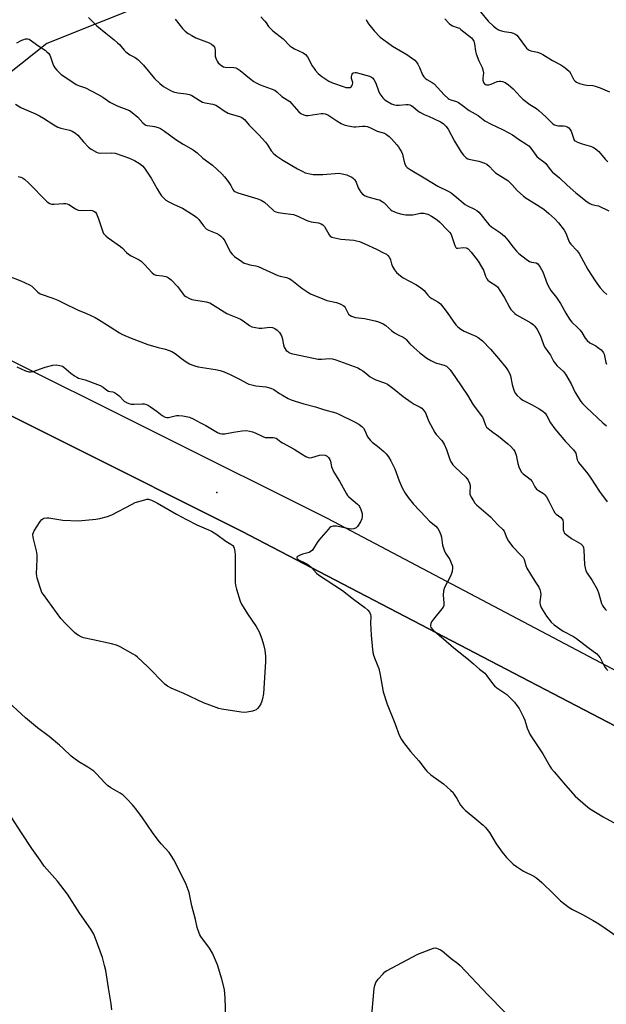
# Model space of a CAD drawing. Units: inches. Extents: x 1273770 to 1279770, y 585448 to 589449.
# Drawn here: x 1276723 to 1276980, y 587071 to 587502 of the extents above; entities that cross this region are included whole.
import ezdxf

# ---------------------------------------------------------------- set-up
doc = ezdxf.new("R2010")
doc.units = ezdxf.units.IN
doc.header["$MEASUREMENT"] = 0
for name, color, linetype in [('ELEV-Spot Elevation', 7, 'Continuous'), ('NTRL-Farm Land', 3, 'Continuous'), ('TRANS-Road', 130, 'Continuous'), ('Undefined', 1, 'Continuous')]:
    doc.layers.add(name, color=color, linetype=linetype)

msp = doc.modelspace()

# ---------------------------------------------------------------- linework, layer by layer
at = {"layer": 'ELEV-Spot Elevation'}
msp.add_point((1276809.15, 587295.28, 559.7), dxfattribs=at)
at = {"layer": 'NTRL-Farm Land'}
msp.add_lwpolyline([(1276283.74, 587552.47), (1276486.2, 587448.98), (1276665.96, 587355.38), (1276819.93, 587278.37), (1277061.9, 587152.19)], dxfattribs=at)
msp.add_polyline3d([(1276994.74, 588103.29, 0), (1276977.86, 588028.66, 0), (1276946.91, 587981.32, 0), (1276954.04, 587866.93, 0), (1276953.86, 587718.82, 0), (1276911.52, 587664.35, 0), (1276867.23, 587597.15, 0), (1276808.9, 587521.48, 0), (1276734.71, 587491.79, 0), (1276661.28, 587433.49, 0), (1276655.07, 587415.92, 0), (1276567.52, 587458.35, 0), (1276197.81, 587644.45, 0), (1276074.47, 587707.79, 0), (1276073.94, 587729.17, 0), (1276060.89, 587909.04, 0), (1276023.8, 588214.44, 0), (1275804.51, 588215.75, 0), (1275756.04, 588808.2, 0), (1275748.63, 588807.46, 0), (1275752.4, 588558.31, 0), (1275764.58, 588258.81, 0), (1275775.19, 588037.11, 0), (1275587.61, 588137.13, 0)], dxfattribs=at)
at = {"layer": 'TRANS-Road'}
for points in [[(1275643.5, 587914.41), (1275751.59, 587860.93), (1275803.43, 587833.9), (1275832.66, 587818.67), (1275913.81, 587772.4), (1275935.36, 587760.11), (1275942.52, 587756.03), (1276064.15, 587691.38), (1276158.67, 587638.27), (1276263, 587583.16), (1276377.63, 587526.23), (1276489.31, 587469.79), (1276575.52, 587426.68), (1276708.75, 587358.08), (1276857.34, 587284.03), (1277008.2, 587204.42)], [(1277061.9, 587152.19), (1276819.93, 587278.37), (1276665.96, 587355.38), (1276486.2, 587448.98), (1276283.74, 587552.47), (1276128.63, 587632.42), (1276012.06, 587696.39), (1275953.11, 587728.23), (1275910.35, 587751.33), (1275794.53, 587813.3), (1275789.51, 587815.93), (1275777.08, 587822.36), (1275652.88, 587886.05)]]:
    msp.add_lwpolyline(points, dxfattribs=at)
at = {"layer": 'Undefined'}
for points, elevation in [([(1276921.76, 587509.03), (1276927.88, 587501.55), (1276930.14, 587499.32), (1276931.42, 587498.25), (1276932.32, 587497.76), (1276933.68, 587497.27), (1276934.81, 587497.01), (1276937.95, 587496.53), (1276938.76, 587496.29), (1276939.48, 587495.94), (1276940.37, 587495.34), (1276940.95, 587494.73), (1276944.12, 587490.32), (1276944.66, 587489.68), (1276945.33, 587489.12), (1276945.82, 587488.82), (1276946.52, 587488.54), (1276949.48, 587487.94), (1276950.53, 587487.57), (1276951.79, 587486.87), (1276955.94, 587484.29), (1276959.62, 587482.35), (1276960.89, 587481.59), (1276962.29, 587480.48), (1276963.36, 587479.46), (1276963.98, 587478.54), (1276965.37, 587475.88), (1276965.83, 587475.29), (1276966.49, 587474.82), (1276967.84, 587474.29), (1276970.12, 587473.63), (1276970.98, 587473.5), (1276973.56, 587473.34), (1276974.69, 587473.12), (1276976.86, 587472.33), (1276980.87, 587470.59)], 540), ([(1276752.96, 587503.1), (1276754.54, 587501.46), (1276756.64, 587499.49), (1276760.47, 587496.24), (1276764.12, 587493.41), (1276765.67, 587492.11), (1276766.47, 587491.28), (1276768.51, 587488.85), (1276769.33, 587488.04), (1276771, 587486.86), (1276773.44, 587485.57), (1276774.55, 587484.7), (1276776.97, 587482.25), (1276781.8, 587476.48), (1276784.21, 587474.23), (1276785.84, 587472.97), (1276788.79, 587471.23), (1276790.09, 587470.64), (1276792.1, 587470.19), (1276795.75, 587469.78), (1276797.17, 587469.46), (1276798.18, 587468.95), (1276801.35, 587466.89), (1276802.89, 587466.04), (1276803.96, 587465.72), (1276807.29, 587465.19), (1276808.61, 587464.78), (1276809.83, 587464.11), (1276812.34, 587462.26), (1276814.12, 587461.28), (1276815.45, 587460.77), (1276819.05, 587459.87), (1276820.04, 587459.42), (1276821.26, 587458.48), (1276823.28, 587456.07), (1276827.44, 587451.8), (1276830.43, 587448.57), (1276831.33, 587447.42), (1276832.87, 587444.73), (1276834.08, 587443.46), (1276835.43, 587442.41), (1276838.03, 587440.7), (1276844.35, 587436.92), (1276846.67, 587435.68), (1276847.72, 587435.21), (1276848.51, 587434.95), (1276849.84, 587434.66), (1276851.2, 587434.49), (1276855.43, 587434.47), (1276862.6, 587434.94), (1276864.02, 587434.78), (1276865.92, 587434.25), (1276867.22, 587433.73), (1276868.2, 587433.22), (1276868.85, 587432.74), (1276869.39, 587432.18), (1276870.11, 587431.06), (1276871.01, 587428.58), (1276871.36, 587427.8), (1276872.12, 587426.66), (1276872.88, 587425.87), (1276874.07, 587425.09), (1276875.11, 587424.62), (1276879.42, 587423.55), (1276880.25, 587423.27), (1276880.98, 587422.91), (1276882.31, 587422), (1276885.11, 587419.15), (1276885.78, 587418.59), (1276886.49, 587418.17), (1276887.55, 587417.76), (1276889.51, 587417.19), (1276890.92, 587416.85), (1276891.77, 587416.76), (1276894.88, 587416.82), (1276898.26, 587417.43), (1276899.64, 587417.47), (1276900.7, 587417.27), (1276901.48, 587417.03), (1276903.01, 587416.2), (1276905.46, 587414.52), (1276906.62, 587413.6), (1276909.94, 587410.27), (1276911.11, 587408.97), (1276911.44, 587408.5), (1276911.8, 587407.73), (1276913.18, 587403.32), (1276913.65, 587402.44), (1276914.02, 587402.22), (1276914.49, 587402.16), (1276917.02, 587402.44), (1276918.14, 587402.39), (1276918.63, 587402.2), (1276919.07, 587401.89), (1276920.44, 587400.45), (1276923.46, 587396.45), (1276924.95, 587394.06), (1276925.74, 587392.58), (1276926.69, 587389.86), (1276927.2, 587388.81), (1276927.73, 587388.18), (1276928.36, 587387.65), (1276931.2, 587385.83), (1276931.85, 587385.31), (1276932.22, 587384.89), (1276933.01, 587383.7), (1276934.78, 587380.71), (1276937.29, 587376.1), (1276937.77, 587375.39), (1276938.7, 587374.33), (1276939.5, 587373.54), (1276940.16, 587373.02), (1276944.14, 587370.85), (1276946.45, 587369.49), (1276947.66, 587368.66), (1276948.26, 587368.05), (1276949.22, 587366.62), (1276950.38, 587364.37), (1276951, 587362.93), (1276952.24, 587359.64), (1276952.76, 587358.59), (1276955.04, 587355.33), (1276956.49, 587352.8), (1276957.32, 587351.6), (1276958.09, 587350.76), (1276960.84, 587348.22), (1276961.74, 587347.11), (1276964.18, 587342.81), (1276965.92, 587338.98), (1276968.31, 587335.12), (1276969.04, 587334.26), (1276970.87, 587332.46), (1276978.04, 587325.75), (1276979.6, 587324.39)], 550), ([(1276790.9, 587502.47), (1276794.02, 587498.36), (1276795.27, 587497.2), (1276796.6, 587496.14), (1276798.12, 587495.2), (1276799.97, 587494.23), (1276804.65, 587492.49), (1276805.73, 587492.03), (1276806.71, 587491.43), (1276807.59, 587490.73), (1276808.08, 587490.12), (1276808.24, 587489.64), (1276808.34, 587488.84), (1276808.43, 587486.26), (1276808.84, 587484.84), (1276809.21, 587484.05), (1276809.72, 587483.34), (1276810.56, 587482.51), (1276811.25, 587481.97), (1276811.98, 587481.6), (1276812.72, 587481.43), (1276816.57, 587481.21), (1276817.42, 587481.07), (1276817.95, 587480.88), (1276819.37, 587479.91), (1276823.39, 587476.58), (1276825.29, 587475.17), (1276826.28, 587474.53), (1276828.12, 587473.71), (1276834.51, 587471.27), (1276835.4, 587470.59), (1276837.48, 587468.52), (1276840.98, 587466.33), (1276841.99, 587465.32), (1276845.02, 587461.85), (1276845.93, 587461.16), (1276847.19, 587460.51), (1276848, 587460.28), (1276849.12, 587460.22), (1276854.78, 587461.06), (1276855.66, 587461.11), (1276856.48, 587461.01), (1276857.62, 587460.51), (1276861.6, 587457.85), (1276863.56, 587456.71), (1276864.83, 587456.1), (1276866.5, 587455.68), (1276869.07, 587455.29), (1276869.93, 587455.27), (1276872.88, 587455.56), (1276874.05, 587455.51), (1276874.9, 587455.37), (1276876, 587454.96), (1276879.23, 587453.44), (1276882.4, 587452.45), (1276883.41, 587451.92), (1276884.57, 587451.1), (1276885.59, 587450.08), (1276887.89, 587447.45), (1276888.58, 587446.54), (1276889.17, 587445.57), (1276889.85, 587444.33), (1276890.3, 587443.3), (1276890.91, 587440.61), (1276891.41, 587439.05), (1276891.87, 587438.1), (1276892.39, 587437.51), (1276893.74, 587436.58), (1276900.57, 587432.6), (1276905.75, 587429.39), (1276910.33, 587427.11), (1276911.6, 587426.39), (1276913.32, 587425.09), (1276917.75, 587421.27), (1276918.74, 587420.68), (1276921.87, 587419.24), (1276922.83, 587418.68), (1276923.69, 587417.97), (1276924.69, 587416.98), (1276927.42, 587413.36), (1276928.3, 587412.41), (1276929.36, 587411.56), (1276933.2, 587408.95), (1276934.96, 587407.42), (1276936.49, 587405.62), (1276938.71, 587402.56), (1276940.19, 587400.83), (1276941.2, 587399.82), (1276944.5, 587397.3), (1276945.96, 587396.33), (1276946.74, 587396.04), (1276948.85, 587395.74), (1276949.5, 587395.33), (1276950.54, 587393.94), (1276951.74, 587391.88), (1276953.72, 587386.55), (1276954.66, 587384.7), (1276955.28, 587383.72), (1276957.68, 587380.59), (1276959.49, 587377.95), (1276961.75, 587373.81), (1276963.45, 587371.15), (1276964.5, 587369.8), (1276966.96, 587367.49), (1276968.1, 587366.27), (1276968.76, 587365.33), (1276970.23, 587362.83), (1276971.12, 587361.76), (1276972.38, 587360.72), (1276974.9, 587359.39), (1276975.64, 587358.92), (1276977.25, 587357.67), (1276978.04, 587356.86), (1276978.33, 587356.38), (1276978.52, 587355.83), (1276979.33, 587352.14), (1276979.63, 587351.39)], 548), ([(1276828.31, 587503.36), (1276830.14, 587501.52), (1276830.67, 587500.85), (1276831.76, 587499.18), (1276832.52, 587498.3), (1276833.61, 587497.35), (1276838.19, 587493.76), (1276841.1, 587490.8), (1276841.99, 587490.14), (1276843.16, 587489.41), (1276846.9, 587487.64), (1276847.86, 587487.01), (1276848.73, 587485.89), (1276850.89, 587481.91), (1276851.64, 587480.79), (1276852.33, 587479.93), (1276853.5, 587478.68), (1276855, 587477.37), (1276858.18, 587475.33), (1276859.72, 587474.54), (1276864.77, 587472.72), (1276865.57, 587472.55), (1276866.68, 587472.46), (1276867.45, 587472.56), (1276867.86, 587472.79), (1276868.19, 587473.17), (1276868.52, 587473.88), (1276868.57, 587474.64), (1276868.03, 587476.48), (1276867.97, 587477.27), (1276868.11, 587477.94), (1276868.31, 587478.36), (1276868.58, 587478.7), (1276868.94, 587478.94), (1276869.59, 587479.07), (1276870.13, 587479.01), (1276875.9, 587477.52), (1276876.85, 587477.03), (1276877.27, 587476.67), (1276877.79, 587476.04), (1276878.69, 587474.34), (1276879.82, 587471.03), (1276880.4, 587469.73), (1276881.73, 587467.95), (1276882.31, 587467.36), (1276883.02, 587466.84), (1276885.6, 587465.36), (1276886.41, 587465.02), (1276886.95, 587464.9), (1276887.77, 587464.79), (1276888.88, 587464.78), (1276891.88, 587465.11), (1276892.76, 587465.08), (1276893.59, 587464.91), (1276894.1, 587464.67), (1276894.81, 587464.19), (1276897.02, 587462.28), (1276897.99, 587461.65), (1276899.8, 587460.75), (1276902.07, 587459.87), (1276903.97, 587458.99), (1276906.91, 587457.53), (1276908.14, 587456.74), (1276909.35, 587455.55), (1276910.4, 587454.22), (1276913.09, 587449.04), (1276916.03, 587444.27), (1276917.09, 587442.93), (1276918.27, 587441.76), (1276918.92, 587441.33), (1276919.41, 587441.13), (1276923.76, 587440.25), (1276926, 587439.58), (1276927.28, 587439), (1276928.47, 587437.98), (1276930.03, 587436.13), (1276931.04, 587435.21), (1276932.17, 587434.42), (1276935.31, 587432.58), (1276936.44, 587431.73), (1276938.36, 587429.87), (1276940.51, 587427.4), (1276943.28, 587424.9), (1276944.45, 587424.06), (1276948.91, 587421.36), (1276952.22, 587419.18), (1276954.45, 587417.34), (1276957.04, 587415.02), (1276958.55, 587413.25), (1276961.07, 587410.06), (1276961.75, 587408.81), (1276962.95, 587405.65), (1276963.43, 587404.68), (1276963.95, 587404), (1276966.71, 587400.99), (1276967.61, 587399.86), (1276971.49, 587392.92), (1276974.64, 587387.85), (1276976.89, 587384.76), (1276978.5, 587383.03), (1276979.83, 587381.89)], 546), ([(1276874.39, 587502.21), (1276874.74, 587501.48), (1276875.51, 587500.32), (1276878, 587497.25), (1276880.55, 587494.56), (1276883.78, 587492.12), (1276885.96, 587490.65), (1276892.23, 587487), (1276894.35, 587485.51), (1276895.7, 587484.45), (1276896.47, 587483.63), (1276897.1, 587482.7), (1276897.81, 587481.22), (1276899.09, 587478.11), (1276899.65, 587477.17), (1276900.27, 587476.57), (1276900.99, 587476.06), (1276903.39, 587474.72), (1276904.27, 587474.07), (1276908.65, 587469.32), (1276910.27, 587467.72), (1276910.72, 587467.4), (1276911.45, 587467.06), (1276913.93, 587466.35), (1276914.92, 587465.88), (1276916.5, 587464.83), (1276919.46, 587462.44), (1276923.5, 587460.2), (1276926.4, 587457.91), (1276929.15, 587456.42), (1276934.14, 587454.17), (1276936.92, 587452.68), (1276938.41, 587451.79), (1276941.11, 587449.94), (1276944.73, 587447.62), (1276945.59, 587446.93), (1276946.54, 587445.92), (1276949.15, 587442.37), (1276950, 587441.61), (1276952.26, 587439.94), (1276953.04, 587439.27), (1276954.91, 587436.67), (1276955.96, 587435.48), (1276959.05, 587432.99), (1276962.37, 587429.69), (1276966.18, 587426.33), (1276971.17, 587422.48), (1276972.26, 587421.73), (1276973.19, 587421.31), (1276975.27, 587420.9), (1276976.11, 587420.64), (1276980.61, 587418.51)], 544), ([(1276908.87, 587502.59), (1276910.84, 587500.45), (1276911.44, 587499.93), (1276912.22, 587499.54), (1276914.73, 587498.66), (1276915.25, 587498.4), (1276915.93, 587497.93), (1276920.48, 587494.22), (1276921.05, 587493.62), (1276921.54, 587492.74), (1276921.84, 587491.61), (1276922.35, 587488.37), (1276922.62, 587487.23), (1276923.78, 587484.24), (1276925.17, 587481.32), (1276925.52, 587480.24), (1276925.72, 587478.87), (1276925.46, 587476.52), (1276925.46, 587475.67), (1276925.73, 587474.62), (1276926.23, 587474.05), (1276926.62, 587473.82), (1276927.05, 587473.68), (1276928.06, 587473.72), (1276929.11, 587474.01), (1276931.74, 587475.07), (1276932.8, 587475.33), (1276933.32, 587475.33), (1276934.06, 587475.19), (1276935.24, 587474.65), (1276936.66, 587473.6), (1276938.71, 587471.89), (1276941.92, 587468.39), (1276942.99, 587467.4), (1276946, 587465.11), (1276948.91, 587463.25), (1276950.06, 587462.39), (1276953, 587459.63), (1276956.11, 587456.56), (1276956.81, 587456.15), (1276957.82, 587455.83), (1276958.67, 587455.73), (1276960.75, 587455.68), (1276961.6, 587455.55), (1276962.38, 587455.27), (1276963.08, 587454.87), (1276963.61, 587454.31), (1276964.11, 587453.38), (1276965.25, 587449.89), (1276965.53, 587449.45), (1276965.95, 587449.11), (1276966.98, 587448.6), (1276968.95, 587447.88), (1276973.08, 587446.65), (1276973.86, 587446.3), (1276974.61, 587445.84), (1276975.56, 587445.12), (1276976.19, 587444.52), (1276979.03, 587441.16), (1276980.22, 587439.91)], 542), ([(1276721.59, 587492.05), (1276723.84, 587493.21), (1276724.61, 587493.54), (1276725.4, 587493.75), (1276726.19, 587493.78), (1276726.95, 587493.59), (1276731.22, 587490.52), (1276733.95, 587488.78), (1276734.78, 587488.09), (1276735.54, 587487.32), (1276736.02, 587486.69), (1276736.36, 587485.98), (1276737.3, 587482.79), (1276737.72, 587481.77), (1276738.19, 587481.08), (1276739.12, 587480.02), (1276740.12, 587479), (1276740.99, 587478.25), (1276746.08, 587474.79), (1276747.57, 587473.87), (1276748.55, 587473.41), (1276751.57, 587472.28), (1276756.85, 587469.56), (1276759.15, 587468.25), (1276762.35, 587466.14), (1276765.17, 587464.63), (1276766.22, 587464.15), (1276769.78, 587462.86), (1276770.82, 587462.38), (1276772.01, 587461.55), (1276774.47, 587459.49), (1276776.78, 587456.99), (1276777.6, 587456.26), (1276778.09, 587455.99), (1276778.62, 587455.83), (1276780.93, 587455.57), (1276781.77, 587455.4), (1276783.41, 587454.92), (1276784.46, 587454.49), (1276786.21, 587453.37), (1276791.12, 587449.74), (1276794.35, 587447.73), (1276798.71, 587445.26), (1276800.53, 587443.86), (1276803.03, 587441.57), (1276807.19, 587438.58), (1276811.24, 587434.68), (1276812.43, 587433.38), (1276814.04, 587431.29), (1276815.2, 587429.6), (1276816.06, 587427.9), (1276816.54, 587427.32), (1276816.97, 587427.01), (1276818.31, 587426.46), (1276827, 587423.84), (1276828.56, 587423.2), (1276829.97, 587422.32), (1276833.57, 587418.94), (1276834.22, 587418.43), (1276834.94, 587418.05), (1276836.01, 587417.77), (1276837.96, 587417.44), (1276842.67, 587416.93), (1276844.61, 587416.19), (1276848.26, 587414.38), (1276849.31, 587413.95), (1276850.45, 587413.69), (1276853.66, 587413.2), (1276854.76, 587412.89), (1276855.46, 587412.44), (1276856.25, 587411.65), (1276858.2, 587408), (1276858.72, 587407.42), (1276859.43, 587407.04), (1276860.79, 587406.64), (1276863.34, 587406.09), (1276869.09, 587405.62), (1276870.2, 587405.42), (1276871.55, 587405.05), (1276873.86, 587404.12), (1276878.91, 587401.79), (1276882.05, 587400.21), (1276883.3, 587399.49), (1276883.97, 587398.96), (1276884.66, 587398.04), (1276885.04, 587397.05), (1276885.47, 587395.3), (1276885.92, 587394.2), (1276886.8, 587392.65), (1276887.74, 587391.56), (1276889.51, 587390.1), (1276890.69, 587389.27), (1276896.18, 587386.27), (1276897.84, 587385.23), (1276898.97, 587384.41), (1276899.76, 587383.65), (1276901.47, 587381.59), (1276902.29, 587380.76), (1276903.2, 587380.16), (1276905.85, 587378.7), (1276906.93, 587377.81), (1276909.82, 587374.01), (1276912.45, 587370.21), (1276913.73, 587368.61), (1276914.53, 587367.78), (1276915.88, 587366.79), (1276917.33, 587365.91), (1276922.46, 587363.65), (1276923.48, 587363.11), (1276925.36, 587361.56), (1276928.85, 587357.99), (1276932.37, 587353.93), (1276935.66, 587349.83), (1276936.6, 587348.45), (1276937.27, 587347.18), (1276937.59, 587346.38), (1276938.31, 587342.53), (1276939.05, 587340.04), (1276939.64, 587338.75), (1276940.51, 587337.65), (1276941.79, 587336.51), (1276942.93, 587335.68), (1276944.4, 587334.88), (1276947.07, 587333.63), (1276950.1, 587331.91), (1276951.81, 587330.82), (1276952.73, 587329.93), (1276953.48, 587328.77), (1276955.12, 587325.73), (1276957.01, 587323.09), (1276961.72, 587317.64), (1276965.14, 587313.87), (1276965.88, 587312.94), (1276966.17, 587312.45), (1276966.41, 587311.75), (1276966.74, 587309.55), (1276967.31, 587308.43), (1276971.46, 587303.43), (1276972.76, 587301.6), (1276976.57, 587295.72), (1276979.92, 587291.22)], 552), ([(1276721.06, 587465.19), (1276723.36, 587463.79), (1276724.91, 587463.01), (1276729.49, 587461.13), (1276731.53, 587460.12), (1276733.26, 587459.15), (1276737.82, 587456.17), (1276739.54, 587455.17), (1276740.88, 587454.71), (1276744.78, 587453.85), (1276745.78, 587453.41), (1276747.2, 587452.51), (1276748.29, 587451.65), (1276750.69, 587448.72), (1276752.94, 587446.34), (1276754.11, 587445.49), (1276756.38, 587444.21), (1276757.17, 587443.91), (1276758.25, 587443.77), (1276763.2, 587443.96), (1276764.65, 587443.8), (1276768.03, 587442.66), (1276770.49, 587441.69), (1276773.09, 587440.5), (1276775.27, 587439.22), (1276776.6, 587438.24), (1276777.4, 587437.26), (1276780.44, 587432.78), (1276782.93, 587428.17), (1276783.97, 587426.42), (1276784.89, 587425.11), (1276785.99, 587423.93), (1276786.84, 587423.25), (1276788.09, 587422.52), (1276790.42, 587421.34), (1276794.05, 587419.66), (1276799.13, 587416.45), (1276800.29, 587415.62), (1276801.28, 587414.71), (1276803.34, 587411.89), (1276804.51, 587410.67), (1276805.53, 587410.09), (1276809.09, 587408.56), (1276810.11, 587407.99), (1276810.82, 587407.48), (1276811.8, 587406.5), (1276812.63, 587405.39), (1276814.51, 587401.44), (1276815.12, 587400.45), (1276815.82, 587399.53), (1276816.89, 587398.53), (1276820.1, 587396.31), (1276821.11, 587395.69), (1276822.16, 587395.27), (1276823.52, 587394.93), (1276826.15, 587394.51), (1276827.26, 587394.16), (1276835.78, 587390.27), (1276836.87, 587389.95), (1276839.66, 587389.35), (1276840.73, 587388.96), (1276841.96, 587388.22), (1276846.27, 587384.75), (1276848.87, 587382.92), (1276850.11, 587382.18), (1276856.16, 587379.66), (1276857.26, 587379.32), (1276861.4, 587378.39), (1276863.33, 587377.67), (1276864.37, 587377.16), (1276864.81, 587376.83), (1276865.31, 587376.16), (1276866.77, 587373.34), (1276867.36, 587372.8), (1276868.1, 587372.41), (1276869.74, 587371.88), (1276873.77, 587371.36), (1276878.43, 587370.44), (1276879.8, 587369.99), (1276881.88, 587369.04), (1276883.08, 587368.28), (1276885.72, 587366.06), (1276886.91, 587365.2), (1276888.68, 587364.12), (1276890.66, 587363.2), (1276891.51, 587362.68), (1276892.01, 587362.23), (1276893.58, 587360.36), (1276895.31, 587358.73), (1276897.98, 587356.36), (1276901.06, 587353.98), (1276902.74, 587352.99), (1276904.23, 587352.25), (1276905.29, 587351.89), (1276908.55, 587351.01), (1276909.54, 587350.53), (1276910.2, 587350.03), (1276911.14, 587348.93), (1276913.53, 587345.61), (1276918.75, 587337.83), (1276921.24, 587333.68), (1276925.32, 587328.2), (1276925.83, 587327.16), (1276926.61, 587324.73), (1276927.08, 587323.92), (1276928.51, 587322.62), (1276929.87, 587321.61), (1276932.31, 587319.96), (1276936.48, 587316.58), (1276937.79, 587315.4), (1276938.9, 587314.11), (1276939.44, 587313.17), (1276940.04, 587311.66), (1276940.79, 587307.91), (1276941.18, 587306.52), (1276941.67, 587305.45), (1276942.43, 587304.2), (1276943.2, 587303.39), (1276945.54, 587301.73), (1276946.41, 587300.98), (1276947.06, 587300.06), (1276948.21, 587297.77), (1276949.02, 587296.78), (1276949.86, 587296.14), (1276952.03, 587294.83), (1276952.66, 587294.27), (1276953.33, 587293.32), (1276954.36, 587291.52), (1276956.37, 587287.36), (1276956.94, 587286.4), (1276957.53, 587285.8), (1276959.58, 587284.27), (1276960.28, 587283.52), (1276960.5, 587283.08), (1276960.65, 587282.33), (1276960.62, 587280.16), (1276960.69, 587278.97), (1276960.87, 587278.15), (1276961.12, 587277.67), (1276961.93, 587276.88), (1276964.34, 587275.13), (1276968.32, 587272.76), (1276968.94, 587272.24), (1276969.22, 587271.87), (1276969.5, 587271.19), (1276969.67, 587270.07), (1276969.94, 587263.73), (1276970.22, 587262.36), (1276970.61, 587261.02), (1276971.08, 587260.01), (1276973.3, 587256.72), (1276975.48, 587253), (1276976.25, 587250.91), (1276977.48, 587246.61), (1276977.85, 587245.85), (1276978.31, 587245.13), (1276979.19, 587244.02), (1276979.59, 587243.64)], 554), ([(1276722.13, 587433.5), (1276723.27, 587433.3), (1276724.06, 587432.99), (1276725.01, 587432.31), (1276726.78, 587430.7), (1276734.6, 587422.71), (1276735.27, 587422.16), (1276735.98, 587421.74), (1276736.76, 587421.48), (1276737.91, 587421.4), (1276741.97, 587421.77), (1276743.09, 587421.76), (1276743.63, 587421.63), (1276744.41, 587421.27), (1276747.28, 587419.43), (1276748.5, 587418.85), (1276749.86, 587418.71), (1276753.8, 587418.81), (1276754.58, 587418.72), (1276755.32, 587418.44), (1276755.96, 587417.94), (1276756.41, 587417.22), (1276757.27, 587415.01), (1276759.15, 587409.35), (1276759.57, 587408.6), (1276760.49, 587407.58), (1276761.62, 587406.66), (1276766.98, 587402.95), (1276767.85, 587402.18), (1276769.62, 587400.32), (1276770.47, 587399.62), (1276771.68, 587398.87), (1276775.08, 587397.12), (1276776.03, 587396.48), (1276777.45, 587395.09), (1276780.78, 587391.44), (1276781.63, 587390.7), (1276782.11, 587390.47), (1276782.63, 587390.34), (1276785.4, 587390.02), (1276786.78, 587389.78), (1276787.54, 587389.52), (1276788, 587389.22), (1276789.06, 587388.27), (1276791.88, 587385.36), (1276792.79, 587384.27), (1276794.31, 587381.99), (1276794.83, 587381.5), (1276795.55, 587381), (1276797.1, 587380.17), (1276798.19, 587379.79), (1276804.38, 587378.69), (1276806, 587378.21), (1276807.25, 587377.52), (1276813.41, 587373.63), (1276814.44, 587373.15), (1276818.17, 587371.72), (1276819.47, 587371.13), (1276820.66, 587370.36), (1276823.41, 587368.34), (1276824.39, 587367.82), (1276826, 587367.4), (1276827.66, 587367.15), (1276828.82, 587367.18), (1276832.35, 587367.58), (1276833.46, 587367.47), (1276834.23, 587367.22), (1276834.91, 587366.78), (1276835.54, 587366.23), (1276836.51, 587365.22), (1276837.01, 587364.56), (1276837.41, 587363.79), (1276837.7, 587362.96), (1276838.28, 587359.92), (1276838.58, 587358.86), (1276838.99, 587358.13), (1276839.5, 587357.46), (1276840.1, 587356.89), (1276840.58, 587356.59), (1276841.64, 587356.14), (1276843.06, 587355.74), (1276853.41, 587353.64), (1276854.85, 587353.57), (1276858.46, 587353.89), (1276859.75, 587353.72), (1276861.13, 587353.29), (1276870.76, 587349.77), (1276872.02, 587349.14), (1276872.98, 587348.53), (1276874.34, 587347.48), (1276876.27, 587345.83), (1276877.19, 587345.22), (1276878.74, 587344.57), (1276882.46, 587343.31), (1276883.72, 587342.68), (1276886.71, 587340.44), (1276890.63, 587337.26), (1276894.09, 587334.73), (1276895.47, 587333.88), (1276898.1, 587332.67), (1276898.79, 587332.18), (1276899.56, 587331.32), (1276900.38, 587330.11), (1276900.72, 587329.33), (1276901.66, 587326.64), (1276904.44, 587321.5), (1276905.13, 587320.57), (1276907.51, 587317.98), (1276908.65, 587316.37), (1276909.61, 587314.04), (1276910.71, 587310.51), (1276911.36, 587308.99), (1276911.87, 587308.03), (1276912.38, 587307.36), (1276913.38, 587306.32), (1276918.1, 587301.96), (1276918.64, 587301.3), (1276919.06, 587300.59), (1276919.66, 587299.35), (1276919.96, 587298.33), (1276919.95, 587297.52), (1276919.76, 587295.86), (1276919.87, 587294.56), (1276920.39, 587293.28), (1276921.36, 587291.56), (1276922.03, 587290.66), (1276922.8, 587289.82), (1276928.82, 587284.57), (1276932.1, 587281.17), (1276934.24, 587279.13), (1276934.79, 587278.3), (1276935.94, 587275.25), (1276936.68, 587274.01), (1276938.65, 587271.51), (1276942.19, 587267.9), (1276943.12, 587266.77), (1276943.53, 587265.88), (1276944.27, 587263.37), (1276944.82, 587262.13), (1276946.41, 587259.57), (1276948.19, 587256.52), (1276949.96, 587253.82), (1276950.5, 587252.79), (1276950.77, 587251.7), (1276950.86, 587250.57), (1276950.49, 587247.48), (1276950.47, 587246.92), (1276950.57, 587246.13), (1276950.84, 587245.35), (1276951.22, 587244.58), (1276953.31, 587241.08), (1276955.36, 587238.55), (1276956.65, 587237.38), (1276960.69, 587234.62), (1276965.18, 587232.2), (1276966.5, 587231.38), (1276971.6, 587227.37), (1276975.33, 587224.58), (1276976.11, 587223.82), (1276976.77, 587222.88), (1276978.67, 587219.05), (1276979.4, 587218.14), (1276980.26, 587217.35)], 556), ([(1276717.36, 587390.21), (1276723.4, 587387.92), (1276727.12, 587386.18), (1276728.09, 587385.54), (1276730.73, 587382.97), (1276731.83, 587382.2), (1276737.29, 587380.25), (1276739.47, 587379.38), (1276742.12, 587378.15), (1276748.07, 587375.14), (1276752.07, 587373.6), (1276755.82, 587371.8), (1276757.36, 587370.92), (1276762.39, 587367.78), (1276766.53, 587365.08), (1276767.8, 587364.37), (1276771.59, 587362.73), (1276778.87, 587360.04), (1276783.4, 587358.72), (1276786.61, 587357.99), (1276789.36, 587356.94), (1276790.9, 587356.13), (1276793.59, 587353.95), (1276795.73, 587352.47), (1276797.19, 587351.55), (1276798.2, 587351.07), (1276799.51, 587350.64), (1276800.87, 587350.3), (1276808.46, 587349.13), (1276810.51, 587348.68), (1276812.34, 587348.01), (1276815.25, 587346.79), (1276819.36, 587344.71), (1276822.28, 587343.05), (1276823.05, 587342.72), (1276824.43, 587342.32), (1276826.12, 587341.96), (1276830.58, 587341.5), (1276832.73, 587340.91), (1276833.99, 587340.33), (1276836.53, 587338.59), (1276837.77, 587337.84), (1276840.32, 587336.42), (1276841.63, 587335.78), (1276842.99, 587335.31), (1276847.15, 587334.12), (1276852.35, 587332.81), (1276855.72, 587331.65), (1276861.18, 587330.11), (1276862.54, 587329.54), (1276869.41, 587326.19), (1276871.18, 587325.19), (1276872.57, 587324.18), (1276873.35, 587323.39), (1276873.89, 587322.46), (1276875.08, 587319.63), (1276876.28, 587318.06), (1276877.09, 587317.27), (1276879.43, 587315.53), (1276882.13, 587313.2), (1276883.17, 587312.18), (1276884.19, 587310.9), (1276885.18, 587309.17), (1276887.01, 587305.6), (1276888.88, 587300.4), (1276890.21, 587297.23), (1276891.47, 587295.03), (1276892.76, 587293.14), (1276895.15, 587290.18), (1276900.53, 587284.45), (1276902.23, 587282.78), (1276904.9, 587280.53), (1276905.84, 587279.44), (1276906.58, 587278.14), (1276907.16, 587276.78), (1276907.41, 587275.64), (1276907.91, 587272.14), (1276908.57, 587269.97), (1276909.16, 587268.69), (1276911.06, 587265.87), (1276911.99, 587263.78), (1276912.21, 587262.97), (1276912.25, 587262.14), (1276912.02, 587260.73), (1276911.66, 587259.33), (1276911.07, 587258), (1276908.68, 587253.62), (1276908.23, 587252.29), (1276908.09, 587250.37), (1276908.48, 587246.93), (1276908.41, 587245.84), (1276908.07, 587245.1), (1276907.58, 587244.39), (1276903.88, 587239.81), (1276903.03, 587238.62), (1276902.7, 587237.89), (1276902.54, 587237.18), (1276902.56, 587236.71), (1276902.8, 587236.12), (1276903.77, 587235.08), (1276908.36, 587231.28), (1276912.87, 587227.24), (1276919.23, 587222.24), (1276921.46, 587220.31), (1276924.03, 587217.9), (1276926.32, 587216.12), (1276927.3, 587215.04), (1276929.75, 587211.67), (1276930.64, 587210.61), (1276931.64, 587209.79), (1276936, 587206.83), (1276937.51, 587205.4), (1276939.35, 587203.45), (1276940.4, 587202.1), (1276941.37, 587200.69), (1276943.28, 587196.99), (1276943.85, 587195.64), (1276944.91, 587192.05), (1276946.17, 587189.23), (1276951.69, 587180.89), (1276954.77, 587175.45), (1276955.58, 587174.29), (1276956.7, 587172.94), (1276961.66, 587167.18), (1276965.95, 587162.36), (1276970.36, 587158.45), (1276972.21, 587157), (1276978.2, 587153.34), (1276984.34, 587149.95)], 558), ([(1276721.59, 587350.21), (1276725.35, 587348.48), (1276726.78, 587348.06), (1276727.93, 587348.04), (1276728.78, 587348.17), (1276733.93, 587350.11), (1276737.31, 587350.98), (1276738.73, 587351.13), (1276740.45, 587350.89), (1276741.54, 587350.55), (1276742.19, 587350.17), (1276745.28, 587347.46), (1276746.87, 587346.25), (1276747.82, 587345.66), (1276748.55, 587345.36), (1276751.46, 587344.56), (1276758.02, 587342.02), (1276759.3, 587341.34), (1276761.04, 587339.99), (1276761.71, 587339.6), (1276762.45, 587339.4), (1276763.64, 587339.33), (1276764.35, 587339.09), (1276765.26, 587338.45), (1276766.36, 587337.5), (1276768.6, 587335.2), (1276769.54, 587334.6), (1276770.57, 587334.15), (1276771.63, 587333.89), (1276772.91, 587333.86), (1276776.44, 587334.11), (1276777.29, 587334.01), (1276778.37, 587333.71), (1276779.15, 587333.37), (1276780.15, 587332.75), (1276783.04, 587330.7), (1276785.24, 587328.98), (1276786.45, 587328.27), (1276787.22, 587328.12), (1276788.02, 587328.15), (1276791.39, 587328.9), (1276792.54, 587328.99), (1276794.27, 587328.81), (1276797.09, 587328.18), (1276798.72, 587327.52), (1276801.93, 587325.74), (1276804.3, 587324.54), (1276809.41, 587321.57), (1276810.44, 587321.09), (1276811.25, 587320.88), (1276811.82, 587320.86), (1276812.67, 587320.95), (1276816.39, 587321.73), (1276820.2, 587322.28), (1276821.92, 587322.33), (1276823.61, 587322.15), (1276824.66, 587321.84), (1276825.94, 587321.33), (1276829.22, 587319.75), (1276830.24, 587319.36), (1276831.02, 587319.26), (1276833.73, 587319.29), (1276834.53, 587319.17), (1276835.03, 587319.01), (1276835.66, 587318.63), (1276837.08, 587317.48), (1276837.81, 587317.01), (1276843.01, 587314.24), (1276846.16, 587312.11), (1276847.98, 587311.08), (1276849.03, 587310.6), (1276849.84, 587310.45), (1276850.69, 587310.56), (1276854.07, 587311.55), (1276855.19, 587311.76), (1276856.49, 587311.59), (1276857.42, 587311.18), (1276857.99, 587310.61), (1276858.55, 587309.67), (1276858.81, 587308.9), (1276859.31, 587306.5), (1276860.29, 587304.18), (1276862.8, 587300.23), (1276865.83, 587294.63), (1276866.32, 587293.97), (1276866.91, 587293.36), (1276870.65, 587290.2), (1276871.24, 587289.6), (1276871.55, 587289.14), (1276872.1, 587287.88), (1276872.65, 587286), (1276872.75, 587284.89), (1276872.58, 587283.76), (1276872, 587282.47), (1276870.59, 587280.32), (1276870.01, 587279.77), (1276869.06, 587279.38), (1276868.04, 587279.26), (1276867.08, 587279.35), (1276862.88, 587280.3), (1276861.44, 587280.5), (1276860.02, 587280.52), (1276859.49, 587280.44), (1276859.01, 587280.23), (1276858.57, 587279.9), (1276857.76, 587279.08), (1276853.67, 587274.39), (1276853.01, 587273.44), (1276851.46, 587270.68), (1276850.77, 587269.83), (1276850.16, 587269.37), (1276849.47, 587269.02), (1276846.59, 587268.31), (1276845.51, 587267.88), (1276844.37, 587267.2), (1276844.09, 587266.89), (1276844.04, 587266.6), (1276844.22, 587266.3), (1276844.82, 587265.86), (1276848.17, 587264.2), (1276849.41, 587263.42), (1276850.54, 587262.48), (1276852.78, 587259.97), (1276853.64, 587259.2), (1276864.06, 587252.39), (1276868.86, 587248.61), (1276873.84, 587244.91), (1276875.17, 587243.76), (1276875.87, 587242.86), (1276876.34, 587241.83), (1276876.5, 587241.03), (1276876.4, 587238.03), (1276876.58, 587232.86), (1276877.24, 587226.49), (1276877.54, 587224.49), (1276878.05, 587222.94), (1276879.57, 587219.25), (1276879.94, 587218.16), (1276880.55, 587215.43), (1276881.91, 587208.03), (1276883.57, 587202.66), (1276887.01, 587194.25), (1276888.94, 587189.13), (1276889.91, 587187.11), (1276890.72, 587185.9), (1276893.79, 587181.91), (1276897.43, 587177.89), (1276900.28, 587174.15), (1276901.05, 587173.27), (1276902.8, 587171.68), (1276908.29, 587167.78), (1276911.56, 587164.9), (1276912.34, 587164.06), (1276912.97, 587163.16), (1276914.15, 587161.28), (1276915.71, 587158.48), (1276916.7, 587157.2), (1276917.74, 587156.25), (1276922.91, 587152.04), (1276925.62, 587149.67), (1276926.69, 587148.64), (1276928.36, 587146.41), (1276931.33, 587141.45), (1276933.98, 587137.86), (1276935.84, 587135.55), (1276938.79, 587132.58), (1276940.18, 587131.56), (1276943.34, 587129.57), (1276947.81, 587127.36), (1276949.2, 587126.51), (1276951.28, 587124.64), (1276956.38, 587119.56), (1276959.46, 587116.62), (1276960.78, 587115.52), (1276963.33, 587113.63), (1276964.77, 587112.73), (1276969.12, 587110.54), (1276973.76, 587107.94), (1276975.55, 587106.9), (1276978.03, 587105.29), (1276983.83, 587101.22)], 560), ([(1276813.35, 587055.87), (1276812.78, 587074.05), (1276812.39, 587077.71), (1276811.34, 587082.34), (1276809.44, 587088.55), (1276807.27, 587093.72), (1276805.9, 587095.84), (1276802.14, 587100.95), (1276801.69, 587101.68), (1276801.33, 587102.46), (1276800.53, 587104.92), (1276799.79, 587108.38), (1276798.23, 587114.38), (1276796.93, 587120.24), (1276795.7, 587123.7), (1276794.85, 587125.56), (1276790.3, 587134.47), (1276789.44, 587135.99), (1276788.22, 587137.64), (1276784.73, 587141.55), (1276783.44, 587143.17), (1276780.96, 587146.51), (1276776.51, 587152.94), (1276773.61, 587156.86), (1276772.24, 587158.58), (1276769.71, 587161.26), (1276768.05, 587162.85), (1276766.84, 587163.69), (1276762.69, 587166.06), (1276761.22, 587167.07), (1276760.2, 587168.05), (1276756.32, 587172.26), (1276755.25, 587173.25), (1276752.61, 587175.07), (1276748.66, 587177.38), (1276746.55, 587178.96), (1276745.43, 587179.91), (1276741.78, 587183.37), (1276740.22, 587184.72), (1276735.68, 587188.44), (1276730.68, 587192.27), (1276725.37, 587196.59), (1276716.26, 587205.04)], 560), ([(1276763.12, 587068.84), (1276762.81, 587071.41), (1276761.64, 587078.43), (1276760.48, 587086.03), (1276759.99, 587088.25), (1276759.01, 587091.81), (1276756.01, 587100.14), (1276755.24, 587102.02), (1276754.03, 587104.15), (1276749.13, 587111), (1276743.69, 587119.51), (1276739.43, 587125.21), (1276734.68, 587130.35), (1276733.58, 587131.7), (1276731.8, 587134.37), (1276728.16, 587139.5), (1276723.61, 587146.31), (1276719.08, 587153.3)], 558), ([(1276876.7, 587063.25), (1276878, 587078.19), (1276878.26, 587079.56), (1276878.71, 587080.83), (1276879.71, 587082.23), (1276881.82, 587084.64), (1276882.65, 587085.44), (1276883.38, 587085.93), (1276897.02, 587093.18), (1276902.74, 587095.46), (1276903.84, 587095.83), (1276904.65, 587095.94), (1276905.19, 587095.87), (1276905.98, 587095.6), (1276907.02, 587095.12), (1276907.76, 587094.66), (1276911.66, 587091.37), (1276914.4, 587089.27), (1276915.52, 587088.27), (1276927.72, 587075.46), (1276942.08, 587060.69)], 562)]:
    msp.add_lwpolyline(points, dxfattribs=dict(at, elevation=elevation))
at = {"layer": 'Undefined', "elevation": 562}
msp.add_lwpolyline([(1276821.26, 587198.94), (1276819.8, 587199.07), (1276811.36, 587200.49), (1276809.91, 587200.77), (1276808.79, 587201.11), (1276803.3, 587203.21), (1276794.73, 587207.22), (1276789.18, 587209.64), (1276787.47, 587210.57), (1276786.41, 587211.37), (1276778.95, 587218.91), (1276774.39, 587223.15), (1276773.48, 587223.9), (1276772.49, 587224.53), (1276766.83, 587227.67), (1276765.25, 587228.44), (1276762.98, 587229.05), (1276754.92, 587230.85), (1276750.8, 587231.68), (1276749.72, 587232.09), (1276748.4, 587232.77), (1276747.65, 587233.25), (1276746.77, 587234.01), (1276742.85, 587237.94), (1276740.85, 587240.18), (1276733.24, 587250.55), (1276732.59, 587251.54), (1276732.22, 587252.34), (1276730.54, 587257.75), (1276730.27, 587258.9), (1276730.2, 587259.72), (1276730.45, 587266.15), (1276730.43, 587267.92), (1276730.13, 587269.69), (1276728.79, 587275.54), (1276728.62, 587276.98), (1276728.82, 587277.78), (1276729.22, 587278.54), (1276731.83, 587282.55), (1276732.54, 587283.45), (1276732.96, 587283.8), (1276733.43, 587284), (1276734.76, 587284.17), (1276735.64, 587284.1), (1276741.79, 587283.14), (1276748.62, 587282.9), (1276756.16, 587283.58), (1276757.89, 587283.82), (1276761.2, 587284.79), (1276763.09, 587285.48), (1276772.02, 587290.19), (1276773.35, 587290.82), (1276777.58, 587292.11), (1276778.42, 587292.28), (1276779.23, 587292.27), (1276780.46, 587291.9), (1276783.16, 587290.66), (1276791.48, 587285.81), (1276795.78, 587283.49), (1276800.4, 587281.15), (1276805.39, 587278.97), (1276806.77, 587278.29), (1276809.16, 587276.84), (1276812.98, 587274.02), (1276815.24, 587272.62), (1276816.08, 587272.01), (1276816.4, 587271.64), (1276816.71, 587270.89), (1276816.97, 587269.48), (1276817.12, 587268.02), (1276817.1, 587255.82), (1276817.22, 587254.65), (1276817.67, 587252.97), (1276819.33, 587247.7), (1276819.91, 587246.38), (1276822.5, 587242.17), (1276826.37, 587236.6), (1276827.64, 587234.26), (1276828.78, 587231.18), (1276829.56, 587228.74), (1276830.07, 587226.19), (1276830.44, 587223.57), (1276830.39, 587221.2), (1276829.46, 587207.27), (1276829.09, 587204.95), (1276828.72, 587203.55), (1276828.37, 587202.78), (1276827.6, 587201.58), (1276826.91, 587200.7), (1276826.31, 587200.15), (1276825.55, 587199.8), (1276824.71, 587199.57), (1276822.41, 587199.08)], close=True, dxfattribs=at)

doc.saveas('drawing.dxf')
